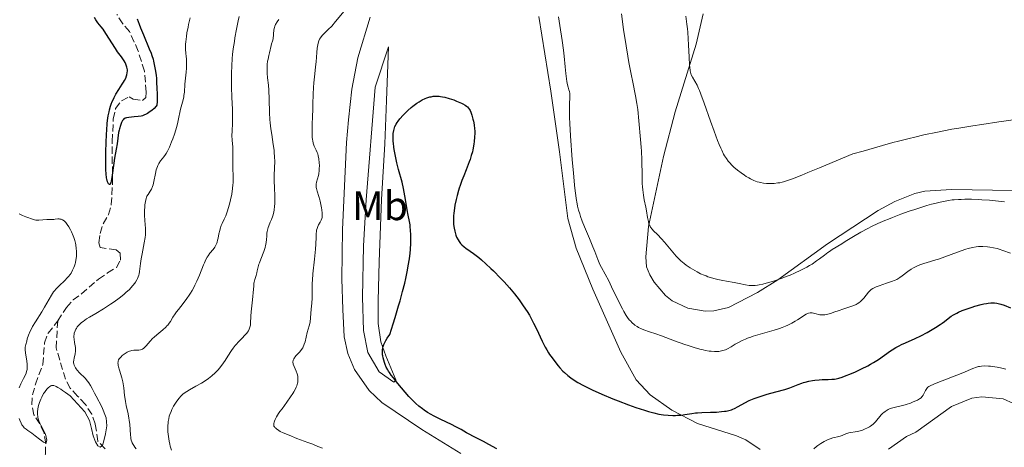
# Model space of a CAD drawing. Units: metres. Extents: x 632681 to 636171, y 4657973 to 4660348.
# Drawn here: x 634514 to 634754, y 4659205 to 4659309 of the extents above; entities that cross this region are included whole.
import ezdxf
from ezdxf.enums import TextEntityAlignment as Align

# ---------------------------------------------------------------- set-up
doc = ezdxf.new("R2010")
doc.units = ezdxf.units.M
doc.header["$MEASUREMENT"] = 0
doc.linetypes.add('DGN Style 3', pattern=[2.435891, 1.739922, -0.695969])
for name, color, linetype, lineweight in [('Barranco lineal', 142, 'DGN Style 3', 13), ('Curva de nivel directora', 30, 'Continuous', 30), ('Curva de nivel intermedia', 30, 'Continuous', 0), ('Etiqueta de uso rústico', 92, 'Continuous', 0), ('Línea de cambio de uso (parcela vista)', 92, 'Continuous', 0)]:
    doc.layers.add(name, color=color, linetype=linetype, lineweight=lineweight)
doc.styles.add('Style-Arial', font='arial.ttf')

msp = doc.modelspace()

# ---------------------------------------------------------------- linework, layer by layer
at = {"layer": 'Barranco lineal', "color": 142, "linetype": 'DGN Style 3', "lineweight": 13}
for points in [[(634523.35, 4659235.77, 502.56), (634525.48, 4659239.03, 502.56), (634527.08, 4659240.94, 502.33), (634529.18, 4659242.38, 502.1), (634533.28, 4659246, 501.85), (634535.53, 4659247.48, 501.85), (634537.66, 4659248.83, 501.37), (634538.71, 4659250.65, 501.13), (634538.56, 4659252.32, 501.13), (634537.59, 4659253.15, 500.89), (634533.71, 4659253.71, 500.66), (634533.36, 4659254.87, 500.66), (634533.68, 4659257.15, 500.66), (634534.46, 4659259.52, 500.42), (634535.75, 4659261.72, 500.42), (634536.42, 4659264.16, 500.42), (634536.71, 4659269.29, 500.42), (634536.64, 4659279.59, 499.94), (634536.92, 4659285.02, 499.94), (634537.47, 4659287.67, 499.7), (634538.88, 4659289.49, 499.46), (634540.78, 4659290.48, 499.46), (634541.75, 4659289.9, 499.46), (634544.03, 4659289.58, 499.23), (634544.86, 4659290.32, 498.99), (634544.95, 4659291.64, 498.99), (634544.5, 4659296.78, 498.75), (634543, 4659301.63, 498.75), (634540.88, 4659306.4, 498.27), (634539.23, 4659308.33, 498.28), (634537.79, 4659310.57, 498.03)], [(634525.04, 4659176.2, 508.52), (634524.52, 4659176.79, 508.52), (634524.13, 4659178.71, 508.29), (634523.97, 4659181.22, 507.57), (634523.59, 4659183.68, 507.82), (634522.86, 4659186.21, 507.36), (634521.56, 4659188.61, 507.09), (634520.09, 4659190.74, 507.57), (634519.22, 4659192.92, 506.67), (634519.24, 4659198.28, 505.9), (634519.64, 4659200.65, 505.19), (634520.35, 4659203.34, 505.19), (634520.42, 4659205.85, 505.19), (634520.02, 4659208.48, 504.95), (634518.96, 4659210.64, 504.25), (634517.54, 4659212.88, 504.23), (634517.02, 4659215.27, 503.99), (634517.2, 4659217.72, 503.53), (634517.9, 4659220.32, 503.04), (634518.77, 4659222.61, 503.51), (634519.73, 4659225.14, 503.52), (634520.12, 4659230.43, 502.8), (634520.98, 4659232.76, 502.56), (634523.35, 4659235.77, 502.56)], [(634534.91, 4659204.56, 505.66), (634533.15, 4659206.45, 505.18), (634532.5, 4659210.66, 505.18), (634531.68, 4659212.98, 504.78), (634530.12, 4659215.37, 504.28), (634528.21, 4659217.43, 504.24), (634526.4, 4659219.38, 503.75), (634525.25, 4659221.55, 503.28), (634522.97, 4659229.2, 503.3), (634523.35, 4659235.77, 502.56)]]:
    msp.add_polyline3d(points, dxfattribs=at)
at = {"layer": 'Curva de nivel directora', "color": 30, "linetype": 'Continuous', "lineweight": 30, "flags": 128}
for points, elevation in [([(634535.34, 4659270.34), (634535.27, 4659270.77), (634535.19, 4659271.61), (634535.13, 4659272.75), (634535.11, 4659273.46), (634535.1, 4659275.8), (634535.11, 4659277.14), (634535.16, 4659279.25), (634535.24, 4659281.34), (634535.3, 4659282.34), (634535.45, 4659283.98), (634535.53, 4659284.74), (634535.69, 4659285.82), (634535.89, 4659286.82), (634536.01, 4659287.3), (634536.27, 4659288.22), (634536.42, 4659288.66), (634536.67, 4659289.31), (634536.95, 4659289.94), (634537.15, 4659290.35), (634537.57, 4659291.15), (634538.23, 4659292.25), (634539.05, 4659293.54), (634539.4, 4659294.08), (634539.61, 4659294.45), (634539.94, 4659295.07), (634540.15, 4659295.58), (634540.25, 4659295.86), (634540.34, 4659296.35), (634540.37, 4659296.82), (634540.35, 4659297.11), (634540.22, 4659297.72), (634540.08, 4659298.19), (634539.99, 4659298.44), (634539.81, 4659298.84), (634539.57, 4659299.26), (634539.43, 4659299.49), (634538.91, 4659300.21), (634537.98, 4659301.45), (634537.43, 4659302.24), (634536.53, 4659303.69), (634535.29, 4659305.72), (634534.71, 4659306.6), (634534.45, 4659306.97), (634533.96, 4659307.6), (634533.15, 4659308.57), (634532.81, 4659309.04), (634532.65, 4659309.29), (634532.35, 4659309.83)], 500), ([(634542.75, 4659309.49), (634543.22, 4659308.22), (634543.55, 4659307.35), (634544.25, 4659305.62), (634545.71, 4659302.18), (634546.13, 4659301.12), (634546.32, 4659300.59), (634546.62, 4659299.64), (634546.75, 4659299.16), (634546.93, 4659298.39), (634547.16, 4659297.16), (634547.34, 4659295.76), (634547.42, 4659294.99), (634547.48, 4659294.16), (634547.57, 4659292.43), (634547.61, 4659291.3), (634547.62, 4659289.38), (634547.57, 4659288.47), (634547.34, 4659288.17), (634546.85, 4659287.63), (634546.31, 4659287.16), (634545.95, 4659286.88), (634545.24, 4659286.42), (634544.75, 4659286.16), (634544.51, 4659286.06), (634544.03, 4659285.88), (634543.7, 4659285.8), (634542.97, 4659285.67), (634542, 4659285.59), (634540.7, 4659285.47), (634540.15, 4659285.38), (634539.93, 4659285.31), (634539.79, 4659285.26), (634539.56, 4659285.14), (634539.46, 4659285.07), (634539.29, 4659284.9), (634539.15, 4659284.71), (634539.06, 4659284.56), (634538.9, 4659284.2), (634538.64, 4659283.46), (634538.43, 4659282.7), (634538.33, 4659282.31), (634538.22, 4659281.74), (634537.85, 4659279.02), (634537.61, 4659277.68), (634537.21, 4659275.52), (634537.02, 4659274.32), (634536.58, 4659270.77), (634536.43, 4659269.91), (634536.35, 4659269.58), (634536.26, 4659269.35), (634536.2, 4659269.23), (634536.08, 4659269.11), (634535.97, 4659269.09), (634535.76, 4659269.26), (634535.68, 4659269.38), (634535.52, 4659269.7), (634535.4, 4659270.1), (634535.34, 4659270.34)], 500), ([(634608.65, 4659262.93), (634608.48, 4659263.99), (634608.11, 4659266.35), (634607.79, 4659268.1), (634607.42, 4659269.67), (634606.56, 4659272.75), (634606.16, 4659274.33), (634605.97, 4659275.16), (634605.7, 4659276.41), (634605.48, 4659277.62), (634605.39, 4659278.19), (634605.28, 4659279.15), (634605.24, 4659279.6), (634605.21, 4659280.23), (634605.22, 4659281.11), (634605.25, 4659281.51), (634605.36, 4659282.25), (634605.45, 4659282.59), (634605.67, 4659283.23), (634605.97, 4659283.84), (634606.23, 4659284.24), (634606.42, 4659284.51), (634606.86, 4659285.08), (634607.67, 4659285.99), (634608.12, 4659286.47), (634608.85, 4659287.18), (634609.62, 4659287.86), (634610, 4659288.18), (634610.69, 4659288.7), (634611.03, 4659288.94), (634611.54, 4659289.28), (634612.3, 4659289.71), (634613.07, 4659290.07), (634613.45, 4659290.22), (634614.14, 4659290.44), (634614.49, 4659290.52), (634615.03, 4659290.61), (634615.59, 4659290.66), (634615.88, 4659290.66), (634616.49, 4659290.63), (634616.81, 4659290.59), (634617.31, 4659290.51), (634617.83, 4659290.4), (634618.93, 4659290.09), (634620.03, 4659289.71), (634620.72, 4659289.44), (634621.9, 4659288.93), (634622.25, 4659288.76), (634622.79, 4659288.46), (634623.17, 4659288.2), (634623.36, 4659288.04), (634623.65, 4659287.72), (634623.89, 4659287.35), (634624.01, 4659287.14), (634624.19, 4659286.75), (634624.46, 4659285.97), (634624.71, 4659285.04), (634624.83, 4659284.5), (634624.99, 4659283.61), (634625.1, 4659282.65), (634625.13, 4659282.15), (634625.14, 4659281.65), (634625.11, 4659280.62), (634625.02, 4659279.58), (634624.92, 4659278.9), (634624.67, 4659277.56), (634624.56, 4659277.08), (634624.3, 4659276.14), (634624.01, 4659275.21), (634623.79, 4659274.59), (634623.31, 4659273.32), (634623.04, 4659272.65), (634622.46, 4659271.23), (634622.01, 4659270.09), (634621.57, 4659268.86), (634621.36, 4659268.21), (634621.18, 4659267.61), (634620.83, 4659266.37), (634620.6, 4659265.42), (634620.3, 4659264.02), (634620.08, 4659262.68), (634620.01, 4659262.05), (634619.96, 4659261.46), (634619.92, 4659260.37), (634619.97, 4659259.4), (634620.04, 4659258.8), (634620.1, 4659258.42), (634620.25, 4659257.7), (634620.44, 4659257.01), (634620.55, 4659256.69), (634620.73, 4659256.21), (634621.06, 4659255.55), (634621.32, 4659255.13), (634621.47, 4659254.94), (634621.7, 4659254.65), (634621.96, 4659254.39), (634622.55, 4659253.88), (634622.99, 4659253.55), (634623.99, 4659252.84), (634624.84, 4659252.23), (634626.11, 4659251.24)], 525), ([(634630.57, 4659204.55), (634628.58, 4659205.63), (634627.31, 4659206.32), (634626.47, 4659206.76), (634624.86, 4659207.56), (634623.78, 4659208.12), (634623.15, 4659208.48), (634621.84, 4659209.26), (634620.55, 4659209.96), (634619.43, 4659210.51), (634616.87, 4659211.72), (634615.05, 4659212.64), (634614.52, 4659212.92), (634613.6, 4659213.46), (634612.82, 4659213.98), (634612.36, 4659214.31), (634611.53, 4659214.96), (634610.77, 4659215.61), (634610.4, 4659215.95), (634609.85, 4659216.48), (634609.02, 4659217.37), (634608.16, 4659218.38), (634606.4, 4659220.54), (634605.28, 4659221.89), (634604.77, 4659222.54), (634604.3, 4659223.18), (634604.1, 4659223.5), (634603.9, 4659223.82), (634603.56, 4659224.48), (634603.27, 4659225.17), (634603.1, 4659225.66), (634602.8, 4659226.73), (634602.68, 4659227.26), (634602.64, 4659227.53), (634602.6, 4659227.98), (634602.6, 4659228.45), (634602.63, 4659228.71), (634602.72, 4659229.25), (634602.8, 4659229.54), (634602.96, 4659229.99), (634603.25, 4659230.65), (634603.43, 4659231.01), (634603.77, 4659231.57), (634604.4, 4659232.48), (634605.22, 4659235.03), (634605.71, 4659236.6), (634606.56, 4659239.43), (634606.92, 4659240.71), (634607.54, 4659243), (634608.04, 4659244.98), (634608.31, 4659246.16), (634608.74, 4659248.2), (634608.93, 4659249.19), (634609.21, 4659250.92), (634609.39, 4659252.36), (634609.47, 4659253.2), (634609.54, 4659254.73), (634609.56, 4659256.18), (634609.54, 4659256.88), (634609.5, 4659257.88), (634609.42, 4659258.81), (634609.37, 4659259.24), (634609.24, 4659260.04), (634608.92, 4659261.59), (634608.65, 4659262.93)], 525), ([(634626.11, 4659251.24), (634626.8, 4659250.67), (634627.89, 4659249.71), (634629.07, 4659248.61), (634629.69, 4659248), (634631.41, 4659246.24), (634632.29, 4659245.3), (634633.59, 4659243.83), (634634.83, 4659242.36), (634635.42, 4659241.62), (634635.97, 4659240.9), (634636.99, 4659239.49), (634637.91, 4659238.09), (634638.48, 4659237.16), (634638.84, 4659236.54), (634639.51, 4659235.27), (634640.22, 4659233.81), (634641.6, 4659230.85), (634642.33, 4659229.41), (634642.72, 4659228.72), (634643.13, 4659228.03), (634643.42, 4659227.59), (634644.01, 4659226.74), (634644.91, 4659225.54), (634645.52, 4659224.82), (634645.91, 4659224.36), (634646.68, 4659223.55), (634647.08, 4659223.15), (634647.86, 4659222.45), (634648.63, 4659221.85), (634649.16, 4659221.48), (634650.32, 4659220.77), (634651.71, 4659220.01), (634652.5, 4659219.61), (634653.83, 4659218.97), (634656.16, 4659217.93), (634658.88, 4659216.8), (634660.16, 4659216.3), (634662.71, 4659215.33), (634664.49, 4659214.68), (634666.59, 4659213.97), (634667.54, 4659213.68), (634668.85, 4659213.33), (634670.08, 4659213.06), (634670.67, 4659212.96), (634671.25, 4659212.87), (634672.39, 4659212.76), (634673.48, 4659212.72), (634674.18, 4659212.73), (634674.63, 4659212.75), (634675.5, 4659212.81), (634676.41, 4659212.93), (634678.16, 4659213.2), (634679.07, 4659213.33), (634679.55, 4659213.38), (634680.57, 4659213.44), (634682.68, 4659213.49), (634684.15, 4659213.53), (634685.38, 4659213.63), (634686.07, 4659213.72), (634686.48, 4659213.79), (634687.2, 4659213.94), (634687.81, 4659214.11), (634688.11, 4659214.21), (634688.59, 4659214.41), (634689.47, 4659214.86), (634691.11, 4659215.78), (634692.17, 4659216.32), (634693.38, 4659216.86), (634694.06, 4659217.12), (634695.52, 4659217.61), (634696.55, 4659217.91), (634698.64, 4659218.47), (634700.8, 4659219.08), (634702.03, 4659219.48), (634704.07, 4659220.25), (634704.96, 4659220.58), (634705.4, 4659220.73), (634705.83, 4659220.86), (634706.7, 4659221.07), (634707.56, 4659221.24), (634708.12, 4659221.32), (634709.21, 4659221.43), (634709.98, 4659221.47), (634711.38, 4659221.51), (634712.29, 4659221.53), (634713, 4659221.59), (634713.38, 4659221.65), (634714.03, 4659221.82), (634714.87, 4659222.09), (634715.38, 4659222.28), (634717.07, 4659222.96), (634718.05, 4659223.37), (634719.57, 4659224.07), (634721.07, 4659224.83), (634721.78, 4659225.21), (634722.44, 4659225.6), (634723.66, 4659226.37), (634726.63, 4659228.45), (634727.07, 4659228.74), (634727.93, 4659229.26)], 525), ([(634727.93, 4659229.26), (634728.76, 4659229.72), (634729.29, 4659229.99), (634730.31, 4659230.47), (634732.61, 4659231.45), (634734.04, 4659232.13), (634735.59, 4659232.96), (634736.41, 4659233.43), (634737.63, 4659234.15), (634738.74, 4659234.87), (634739.23, 4659235.2), (634739.79, 4659235.62), (634740.74, 4659236.38), (634741.45, 4659236.91), (634742, 4659237.26), (634742.32, 4659237.44), (634742.85, 4659237.71), (634743.25, 4659237.9), (634744.15, 4659238.29), (634745.14, 4659238.67), (634746.54, 4659239.15), (634747.24, 4659239.38), (634748.76, 4659239.8), (634749.44, 4659239.96), (634750.07, 4659240.07), (634750.45, 4659240.13), (634751.13, 4659240.19), (634751.45, 4659240.2), (634752.03, 4659240.18), (634752.56, 4659240.11), (634752.9, 4659240.04), (634753.58, 4659239.85), (634754.36, 4659239.59), (634755.96, 4659238.98)], 525)]:
    msp.add_lwpolyline(points, dxfattribs=dict(at, elevation=elevation))
at = {"layer": 'Curva de nivel intermedia', "color": 30, "linetype": 'Continuous', "lineweight": 0, "flags": 128}
for points, elevation in [([(634593.68, 4659311.86), (634591.19, 4659308.85), (634590.23, 4659307.74), (634589.36, 4659306.88), (634588.37, 4659305.93), (634587.95, 4659305.5), (634587.62, 4659305.09), (634587.48, 4659304.88), (634587.28, 4659304.53), (634587.1, 4659304.14), (634587.03, 4659303.93), (634586.83, 4659303.21), (634586.75, 4659302.8), (634586.68, 4659302.34), (634586.57, 4659301.32), (634586.4, 4659299.01), (634586.31, 4659297.81), (634586.11, 4659296.08), (634585.85, 4659293.86), (634585.75, 4659292.78), (634585.69, 4659291.12), (634585.66, 4659288.71), (634585.63, 4659287.32), (634585.56, 4659285.79), (634585.47, 4659283.66), (634585.44, 4659282.64), (634585.45, 4659281.22), (634585.48, 4659280.6), (634585.54, 4659280.06), (634585.59, 4659279.73), (634585.71, 4659279.16), (634585.78, 4659278.91), (634585.94, 4659278.46), (634586.11, 4659278.09), (634586.44, 4659277.45), (634586.7, 4659276.86), (634586.81, 4659276.57), (634586.95, 4659276.1), (634587.1, 4659275.32), (634587.19, 4659274.39), (634587.21, 4659273.73), (634587.2, 4659272.87), (634587.18, 4659272.48), (634587.09, 4659271.72), (634587, 4659271.28), (634586.77, 4659270.47), (634586.52, 4659269.62), (634586.43, 4659269.16), (634586.42, 4659268.65), (634586.44, 4659268.38), (634586.49, 4659268.1), (634586.64, 4659267.49), (634587.09, 4659266.12), (634587.32, 4659265.37), (634587.43, 4659264.98), (634587.61, 4659264.19), (634587.75, 4659263.42), (634587.82, 4659262.93), (634587.91, 4659262.08), (634587.92, 4659261.82), (634587.91, 4659261.37), (634587.86, 4659261.01), (634587.8, 4659260.8), (634587.64, 4659260.39), (634587.38, 4659259.9), (634587, 4659259.2), (634586.83, 4659258.84), (634586.64, 4659258.3), (634586.55, 4659257.92), (634586.51, 4659257.66), (634586.46, 4659257.06), (634586.43, 4659256.23), (634586.35, 4659254.53), (634586.25, 4659253.29), (634586, 4659250.87), (634585.63, 4659247.31), (634585.51, 4659245.72), (634585.47, 4659245.03), (634585.45, 4659243.86), (634585.47, 4659242.09), (634585.46, 4659241.34), (634585.34, 4659240.14), (634585.18, 4659238.62), (634585.1, 4659237.57), (634584.98, 4659235.5)], 520), ([(634555.69, 4659309.73), (634555.31, 4659308.15), (634555.16, 4659307.46), (634554.9, 4659306.14), (634554.75, 4659305.2), (634554.59, 4659303.93), (634554.54, 4659303.36), (634554.52, 4659302.85), (634554.52, 4659301.95), (634554.58, 4659301.18), (634554.7, 4659300.26), (634554.75, 4659299.81), (634554.81, 4659298.74), (634554.81, 4659298), (634554.8, 4659297.51), (634554.74, 4659296.54), (634554.38, 4659293.6), (634554.26, 4659291.58), (634554.17, 4659290.84), (634554.1, 4659290.45), (634554.02, 4659290.05), (634553.81, 4659289.21), (634553.33, 4659287.5), (634553.12, 4659286.68), (634552.88, 4659285.51), (634552.57, 4659283.9), (634552.33, 4659282.96), (634552.18, 4659282.45), (634551.82, 4659281.35), (634551.41, 4659280.23), (634551.14, 4659279.51), (634550.62, 4659278.23), (634550.14, 4659277.2), (634549.85, 4659276.68), (634549.66, 4659276.38), (634549.24, 4659275.81), (634548.46, 4659274.82), (634548.06, 4659274.21), (634547.81, 4659273.75), (634547.7, 4659273.5), (634547.54, 4659273.1), (634547.41, 4659272.67), (634547.19, 4659271.74), (634546.83, 4659269.84), (634546.63, 4659268.99), (634546.51, 4659268.61), (634546.23, 4659267.97), (634545.94, 4659267.44), (634545.4, 4659266.64), (634545.14, 4659266.21), (634545.05, 4659266), (634544.93, 4659265.65), (634544.78, 4659264.96), (634544.65, 4659264.1), (634544.6, 4659263.59)], 505), ([(634567.66, 4659310.06), (634567.43, 4659309.06), (634566.99, 4659307.01), (634566.61, 4659304.92), (634566.46, 4659303.99), (634566.21, 4659302.16), (634566.05, 4659300.83), (634565.95, 4659299.87), (634565.82, 4659298.01), (634565.74, 4659296.24), (634565.73, 4659295.1), (634565.75, 4659292.87), (634565.84, 4659290.43), (634565.98, 4659287.38), (634566.01, 4659285.99), (634565.98, 4659284.13), (634565.9, 4659282.02), (634565.88, 4659281.1), (634565.93, 4659279.84), (634566.06, 4659278.26), (634566.1, 4659277.46), (634566.11, 4659276.2), (634566.07, 4659274.51), (634566.07, 4659273.71), (634566.17, 4659270.5), (634566.15, 4659269.51), (634566.12, 4659268.98), (634566.04, 4659268.14), (634565.82, 4659266.73), (634565.54, 4659265.32), (634565.36, 4659264.59), (634565.05, 4659263.49), (634564.72, 4659262.43), (634564.54, 4659261.94), (634564.35, 4659261.47), (634563.97, 4659260.61), (634563.49, 4659259.56), (634563.27, 4659259.05), (634563, 4659258.28), (634562.89, 4659257.88), (634562.71, 4659257.07), (634562.51, 4659256), (634562.39, 4659255.49), (634562.25, 4659254.99), (634562.17, 4659254.76), (634562.03, 4659254.42), (634561.68, 4659253.8), (634561.3, 4659253.25), (634560.51, 4659252.28), (634560.06, 4659251.69), (634559.85, 4659251.36), (634559.52, 4659250.76), (634559.15, 4659249.98), (634558.95, 4659249.5), (634557.92, 4659246.95), (634557.28, 4659245.47), (634556.8, 4659244.47), (634556.55, 4659243.97), (634556.15, 4659243.24), (634555.72, 4659242.54), (634555.43, 4659242.09), (634554.83, 4659241.23), (634553.93, 4659240.03), (634552.82, 4659238.6), (634552.34, 4659237.96), (634552.02, 4659237.5), (634551.48, 4659236.67)], 510), ([(634577.31, 4659309.34), (634576.94, 4659308.8)], 515), ([(634648.15, 4659292.22), (634647.98, 4659292.81), (634647.89, 4659293.12), (634647.72, 4659293.81), (634647.64, 4659294.21), (634647.53, 4659294.9), (634647.38, 4659296.17), (634647.25, 4659297.77), (634647.01, 4659300.37), (634646.84, 4659301.84), (634646.48, 4659304.25), (634645.88, 4659307.92), (634645.56, 4659310)], 520), ([(634732.53, 4659263), (634731.22, 4659262.55), (634729.17, 4659261.81), (634727.13, 4659261.04), (634726.16, 4659260.65), (634725.23, 4659260.27), (634723.53, 4659259.54), (634722, 4659258.83), (634721.07, 4659258.36), (634719.35, 4659257.44), (634717.61, 4659256.41), (634715.59, 4659255.13), (634714.71, 4659254.58), (634712.43, 4659253.23), (634711.7, 4659252.75), (634711.31, 4659252.48), (634710.5, 4659251.86), (634709.29, 4659250.93), (634708.6, 4659250.43), (634707.47, 4659249.66), (634706.84, 4659249.27), (634706.17, 4659248.89), (634704.73, 4659248.13), (634703.19, 4659247.41), (634702.12, 4659246.96), (634701.4, 4659246.67), (634699.96, 4659246.12), (634698.54, 4659245.64), (634697.85, 4659245.42), (634696.85, 4659245.12), (634695.43, 4659244.77), (634694.55, 4659244.6), (634694.15, 4659244.53), (634693.57, 4659244.46), (634693.04, 4659244.43), (634692.71, 4659244.42), (634692.1, 4659244.44), (634691.27, 4659244.55), (634689.71, 4659244.89), (634688.43, 4659245.14), (634686.61, 4659245.46), (634685.68, 4659245.63), (634684.46, 4659245.89), (634683.85, 4659246.04), (634682.95, 4659246.29), (634682.05, 4659246.58), (634681.6, 4659246.75), (634681.16, 4659246.92), (634680.27, 4659247.31), (634679.4, 4659247.74), (634678.84, 4659248.05), (634677.75, 4659248.71), (634676.73, 4659249.42), (634676.23, 4659249.81), (634675.48, 4659250.45), (634674.71, 4659251.2), (634674.32, 4659251.61), (634673.07, 4659253.02), (634671.43, 4659254.98), (634670.69, 4659255.84), (634669.75, 4659256.86), (634668.81, 4659257.8), (634668.45, 4659258.17), (634668.08, 4659258.63), (634667.93, 4659258.87), (634667.74, 4659259.27), (634667.66, 4659259.49), (634667.52, 4659260.02), (634667.33, 4659261.02), (634667.07, 4659262.65), (634666.9, 4659263.52), (634666.51, 4659265.37), (634666.32, 4659266.46), (634666.16, 4659267.75), (634666.09, 4659268.49), (634666.04, 4659269.3), (634665.98, 4659271.11), (634665.89, 4659275.13), (634665.82, 4659277.18), (634665.77, 4659278.16), (634665.63, 4659280.05), (634665.18, 4659284.61), (634664.95, 4659287.41), (634664.83, 4659288.33), (634664.75, 4659288.85), (634664.39, 4659290.75), (634663.71, 4659294.04), (634663.31, 4659295.99), (634662.76, 4659298.87), (634662.49, 4659300.42), (634662.07, 4659302.9), (634661.48, 4659306.91), (634660.98, 4659310.76)], 515), ([(634757.26, 4659284.96), (634753.1, 4659284.35), (634748.93, 4659283.75), (634746.72, 4659283.42), (634743.31, 4659282.87), (634741.58, 4659282.56), (634738.13, 4659281.89), (634734.75, 4659281.17), (634732.58, 4659280.67), (634731.19, 4659280.34), (634728.58, 4659279.68), (634727.23, 4659279.32), (634724.71, 4659278.61), (634719.94, 4659277.24), (634717.41, 4659276.58), (634709.29, 4659273.17), (634706.46, 4659272), (634704.95, 4659271.38), (634702.68, 4659270.49), (634701.21, 4659269.96), (634700.54, 4659269.75), (634700.19, 4659269.65), (634699.6, 4659269.52), (634699.14, 4659269.45), (634698.22, 4659269.34), (634697.33, 4659269.3), (634696.76, 4659269.31), (634696.38, 4659269.33), (634695.64, 4659269.41), (634694.93, 4659269.54), (634694.59, 4659269.62), (634694.06, 4659269.77), (634693.27, 4659270.07), (634692.45, 4659270.47), (634692.02, 4659270.7), (634691.43, 4659271.06), (634691.02, 4659271.33), (634690.2, 4659271.9), (634689.29, 4659272.61), (634688.42, 4659273.35), (634688.01, 4659273.73), (634687.35, 4659274.42), (634687.03, 4659274.79), (634686.58, 4659275.4), (634686.13, 4659276.11), (634685.9, 4659276.51), (634685.43, 4659277.43), (634685.19, 4659277.96), (634684.81, 4659278.84), (634684.41, 4659279.84), (634683.55, 4659282.11), (634682.68, 4659284.53), (634681.16, 4659288.92), (634680.37, 4659291.1), (634679.99, 4659292.06), (634679.78, 4659292.55), (634679.41, 4659293.3), (634678.28, 4659295.24), (634678.01, 4659295.84), (634677.9, 4659296.2), (634677.75, 4659296.85), (634677.62, 4659297.71), (634677.57, 4659298.23), (634677.45, 4659300.18), (634677.34, 4659303.17), (634677.27, 4659304.6), (634677.16, 4659306.28), (634677.09, 4659307.06), (634676.94, 4659308.24), (634676.63, 4659310.19)], 510), ([(634576.94, 4659308.8), (634576.53, 4659308.12), (634576.34, 4659307.71), (634576.25, 4659307.43), (634576.12, 4659306.86), (634575.91, 4659304.66), (634575.78, 4659304.07), (634575.57, 4659303.38), (634575.46, 4659303.03), (634575.08, 4659301.18), (634574.92, 4659300.57), (634574.69, 4659299.69), (634574.59, 4659299.18), (634574.49, 4659298.4), (634574.46, 4659297.97), (634574.44, 4659297.29), (634574.48, 4659296.23), (634574.58, 4659295.13), (634574.77, 4659293.31), (634574.85, 4659292.12), (634574.93, 4659289.93), (634575.04, 4659286.58), (634575.14, 4659284.93), (634575.21, 4659284.14), (634575.38, 4659282.65), (634575.58, 4659281.28), (634575.96, 4659278.87), (634576.15, 4659277.48), (634576.22, 4659276.84), (634576.3, 4659275.92), (634576.34, 4659274.58), (634576.3, 4659273.22), (634576.22, 4659271.23), (634576.22, 4659270.09), (634576.27, 4659268.17), (634576.34, 4659266.4), (634576.35, 4659265.54), (634576.33, 4659264.34), (634576.29, 4659263.8), (634576.17, 4659262.83), (634575.98, 4659261.99), (634575.84, 4659261.47), (634575.5, 4659260.53), (634575.23, 4659259.86), (634574.88, 4659258.99), (634574.72, 4659258.56), (634574.54, 4659257.91), (634574.47, 4659257.58), (634574.42, 4659257.24), (634574.37, 4659256.55), (634574.31, 4659255.56), (634574.25, 4659255.03), (634574.16, 4659254.46), (634574.09, 4659254.16), (634573.97, 4659253.7), (634573.64, 4659252.74), (634572.9, 4659250.83), (634572.58, 4659250), (634572.46, 4659249.63), (634572.28, 4659248.99), (634572.07, 4659247.97), (634571.96, 4659247.52), (634571.75, 4659246.85), (634571.43, 4659245.86), (634571.3, 4659245.28), (634571.25, 4659244.97), (634571.18, 4659244.3), (634571.07, 4659242.69), (634570.99, 4659241.75), (634570.82, 4659240.17), (634570.58, 4659237.99), (634570.51, 4659236.98), (634570.43, 4659235.25), (634570.37, 4659234.74), (634570.33, 4659234.49), (634570.19, 4659234), (634570.09, 4659233.76), (634569.9, 4659233.4), (634569.66, 4659233.03), (634569.48, 4659232.78), (634569.06, 4659232.29), (634568.35, 4659231.55), (634567.39, 4659230.59), (634566.96, 4659230.14), (634566.67, 4659229.81), (634566.17, 4659229.17), (634565.74, 4659228.53), (634564.89, 4659227.14), (634564.21, 4659226.08), (634563.82, 4659225.52), (634563.19, 4659224.67), (634562.5, 4659223.85), (634562.14, 4659223.45), (634561.76, 4659223.08), (634560.97, 4659222.37), (634560.14, 4659221.73), (634559.57, 4659221.33), (634558.41, 4659220.59), (634557.1, 4659219.82), (634555.51, 4659218.94), (634554.87, 4659218.56)], 515), ([(634711.33, 4659237.41), (634710.93, 4659237.32), (634710.57, 4659237.26), (634710.35, 4659237.24), (634709.94, 4659237.23), (634709.41, 4659237.29), (634709.09, 4659237.36), (634708.49, 4659237.54), (634707.87, 4659237.71), (634707.53, 4659237.76), (634707.17, 4659237.76), (634706.98, 4659237.73), (634706.58, 4659237.64), (634706.36, 4659237.56), (634706.01, 4659237.4), (634705.64, 4659237.19), (634704.8, 4659236.63), (634703.9, 4659236.03), (634703.39, 4659235.7), (634702.54, 4659235.21), (634701.56, 4659234.72), (634701.02, 4659234.49), (634700.16, 4659234.15), (634699.54, 4659233.94), (634698.25, 4659233.53), (634694.28, 4659232.39), (634693.07, 4659232.02), (634692.51, 4659231.84), (634691.73, 4659231.55), (634691.26, 4659231.36), (634690.4, 4659230.97), (634689.33, 4659230.42), (634688.73, 4659230.07), (634687.74, 4659229.46), (634686.87, 4659228.98), (634686.36, 4659228.75), (634686.05, 4659228.64), (634685.41, 4659228.46), (634684.72, 4659228.34), (634684.33, 4659228.31), (634683.65, 4659228.3), (634682.85, 4659228.37), (634682.38, 4659228.43), (634681.45, 4659228.6), (634680.94, 4659228.71), (634680.1, 4659228.91), (634678.73, 4659229.29), (634677.23, 4659229.75), (634676.43, 4659230.01), (634673.94, 4659230.9), (634670.74, 4659232.1), (634669.38, 4659232.6), (634667.83, 4659233.13), (634666.39, 4659233.61), (634665.82, 4659233.84), (634665.11, 4659234.2), (634664.76, 4659234.4), (634664.26, 4659234.75), (634664.02, 4659234.94), (634663.54, 4659235.35), (634663.13, 4659235.77), (634662.92, 4659236), (634662.6, 4659236.4), (634662.09, 4659237.14), (634661.51, 4659238.12), (634661.19, 4659238.71), (634660.11, 4659240.89), (634658.56, 4659244.11), (634657.86, 4659245.54), (634656.97, 4659247.21), (634656.05, 4659248.83), (634655.68, 4659249.56), (634655.51, 4659249.94), (634655.17, 4659250.76), (634654.45, 4659252.69), (634653.99, 4659253.86), (634653.16, 4659255.87), (634651.94, 4659258.75), (634651.38, 4659260.14), (634650.95, 4659261.31), (634650.76, 4659261.89), (634650.49, 4659262.81), (634650.25, 4659263.83), (634650.13, 4659264.39), (634649.91, 4659265.65), (634649.81, 4659266.36), (634649.65, 4659267.55), (634649.5, 4659268.88), (634649.21, 4659271.89), (634648.94, 4659275.1), (634648.51, 4659280.98), (634648.33, 4659284.01), (634648.26, 4659285.44), (634648.24, 4659286.21), (634648.25, 4659287.49), (634648.3, 4659288.8), (634648.37, 4659290.33), (634648.36, 4659290.98), (634648.33, 4659291.26), (634648.26, 4659291.76), (634648.15, 4659292.22)], 520), ([(634544.6, 4659263.59), (634544.54, 4659262.76), (634544.53, 4659261.87), (634544.54, 4659261.41), (634544.61, 4659260.48), (634544.73, 4659259.16), (634544.77, 4659258.47), (634544.77, 4659257.35), (634544.74, 4659256.76), (634544.67, 4659256.13), (634544.47, 4659254.83), (634543.95, 4659252.18), (634543.73, 4659250.94), (634543.58, 4659249.81), (634543.42, 4659248.47), (634543.33, 4659247.85), (634543.2, 4659247.26), (634543.12, 4659246.97), (634542.98, 4659246.54), (634542.8, 4659246.11), (634542.66, 4659245.83), (634542.33, 4659245.27), (634542.14, 4659244.99), (634541.71, 4659244.43), (634541.21, 4659243.86), (634540.84, 4659243.48), (634540.01, 4659242.71), (634539.49, 4659242.26), (634538.35, 4659241.36), (634537.12, 4659240.45), (634536.26, 4659239.86), (634534.52, 4659238.74), (634532.62, 4659237.59), (634531.08, 4659236.67), (634530.4, 4659236.25), (634529.52, 4659235.64), (634529.15, 4659235.36), (634528.93, 4659235.17), (634528.56, 4659234.81), (634528.12, 4659234.3), (634527.9, 4659233.97), (634527.78, 4659233.76), (634527.59, 4659233.36), (634527.39, 4659232.8), (634527.33, 4659232.52), (634527.29, 4659232.08), (634527.29, 4659231.85), (634527.33, 4659231.36), (634527.47, 4659230.52), (634527.61, 4659229.7), (634527.66, 4659229.28), (634527.69, 4659228.66), (634527.68, 4659228.36), (634527.61, 4659227.78), (634527.38, 4659226.7), (634527.28, 4659226.2), (634527.24, 4659225.79), (634527.24, 4659225.59), (634527.28, 4659225.29), (634527.36, 4659224.98), (634527.42, 4659224.82), (634527.59, 4659224.5), (634527.69, 4659224.32), (634527.89, 4659224.05), (634528.13, 4659223.76), (634528.7, 4659223.14), (634530.02, 4659221.77), (634530.64, 4659221.05), (634530.91, 4659220.69), (634531.37, 4659219.98), (634531.75, 4659219.3), (634532.16, 4659218.48), (634532.35, 4659218.12), (634532.73, 4659217.45), (634534.08, 4659214.8), (634535.19, 4659212.16), (634535.34, 4659210.16), (634534.99, 4659208.25), (634534.62, 4659206.54), (634534.25, 4659205.38), (634533.73, 4659204.97), (634533.13, 4659205.31), (634532.55, 4659206.26), (634532.02, 4659207.72), (634531.58, 4659209.52), (634531.12, 4659211.45), (634530, 4659213.61), (634526.38, 4659217.47), (634525.26, 4659218.31), (634524.55, 4659218.8), (634524.11, 4659219.09), (634523.34, 4659219.56), (634522.98, 4659219.76), (634522.77, 4659219.85), (634522.42, 4659219.99), (634522.27, 4659220.03), (634522.01, 4659220.05), (634521.79, 4659220.01), (634521.66, 4659219.96), (634521.41, 4659219.8), (634521, 4659219.46)], 505), ([(634754.42, 4659264.86), (634750.79, 4659265.22), (634748.96, 4659265.36), (634748.07, 4659265.42), (634746.37, 4659265.48), (634744.81, 4659265.49), (634743.85, 4659265.46), (634743.26, 4659265.44), (634742.19, 4659265.36), (634741.66, 4659265.31), (634740.75, 4659265.18), (634740, 4659265.03), (634738.74, 4659264.74), (634737.47, 4659264.47), (634736.61, 4659264.26), (634735.49, 4659263.95), (634734.8, 4659263.74), (634732.53, 4659263)], 515), ([(634527.91, 4659252.81), (634527.87, 4659253.47), (634527.75, 4659254.34), (634527.67, 4659254.78), (634527.5, 4659255.45), (634527.27, 4659256.15), (634527.14, 4659256.51), (634526.71, 4659257.51), (634526.46, 4659258), (634526.08, 4659258.71), (634525.68, 4659259.33), (634525.48, 4659259.6), (634525.29, 4659259.83), (634524.91, 4659260.19), (634524.55, 4659260.43), (634524.32, 4659260.54), (634524.17, 4659260.59), (634523.87, 4659260.65), (634523.7, 4659260.66), (634523.38, 4659260.66), (634522.74, 4659260.58), (634522.4, 4659260.54), (634520.66, 4659260.54), (634518.72, 4659260.35), (634518.25, 4659260.35), (634518.02, 4659260.38), (634517.64, 4659260.45), (634516.91, 4659260.67), (634516.05, 4659260.99), (634515.56, 4659261.19), (634514.77, 4659261.54), (634513.97, 4659261.95)], 505), ([(634755.9, 4659252.33), (634754.07, 4659253.01), (634753.15, 4659253.31), (634752.69, 4659253.44), (634751.77, 4659253.65), (634750.88, 4659253.81), (634750.29, 4659253.89), (634749.16, 4659253.96), (634748.45, 4659253.96), (634748.09, 4659253.94), (634747.53, 4659253.89), (634746.63, 4659253.72), (634745.59, 4659253.45), (634745, 4659253.26), (634742.95, 4659252.53), (634739.87, 4659251.39), (634738.38, 4659250.88), (634737.67, 4659250.66), (634736.36, 4659250.27), (634734.78, 4659249.81), (634734.05, 4659249.57), (634733.37, 4659249.31), (634733.04, 4659249.16), (634732.56, 4659248.92), (634732.26, 4659248.75), (634731.67, 4659248.39), (634730.86, 4659247.82), (634729.5, 4659246.77), (634728.94, 4659246.37), (634728.68, 4659246.2), (634728.15, 4659245.91), (634727.78, 4659245.73), (634726.9, 4659245.39), (634725.65, 4659244.96), (634723.88, 4659244.36), (634723.13, 4659244.08), (634722.82, 4659243.94), (634722.31, 4659243.69), (634721.92, 4659243.42), (634721.7, 4659243.23), (634721.26, 4659242.76), (634720.1, 4659241.36), (634719.48, 4659240.7), (634719.29, 4659240.51), (634718.9, 4659240.2), (634718.52, 4659239.94), (634718.25, 4659239.8), (634717.69, 4659239.56), (634714.96, 4659238.65), (634714.08, 4659238.33), (634712.83, 4659237.88), (634712.21, 4659237.66), (634711.33, 4659237.41)], 520), ([(634513.94, 4659219.48), (634514.38, 4659220.46), (634515.03, 4659221.74), (634515.32, 4659222.33), (634515.62, 4659223.05), (634515.74, 4659223.41), (634515.85, 4659223.95), (634515.9, 4659224.55), (634515.9, 4659224.87), (634515.88, 4659225.21), (634515.8, 4659225.94), (634515.48, 4659227.99), (634515.41, 4659228.7), (634515.41, 4659229.09), (634515.44, 4659229.37), (634515.56, 4659230.01), (634515.77, 4659230.87), (634515.92, 4659231.4), (634516.22, 4659232.29), (634516.65, 4659233.29), (634516.91, 4659233.83), (634517.21, 4659234.4), (634517.9, 4659235.58), (634519.43, 4659238.01), (634520.14, 4659239.16), (634521.83, 4659242.07), (634522.35, 4659242.86), (634522.62, 4659243.22), (634522.9, 4659243.57), (634523.5, 4659244.2), (634525.25, 4659245.85), (634525.51, 4659246.11), (634525.96, 4659246.62), (634526.36, 4659247.13), (634526.59, 4659247.47), (634526.99, 4659248.15), (634527.31, 4659248.84), (634527.44, 4659249.19), (634527.61, 4659249.73), (634527.68, 4659250.01), (634527.79, 4659250.59), (634527.9, 4659251.51), (634527.92, 4659252.38), (634527.91, 4659252.81)], 505), ([(634551.48, 4659236.67), (634550.86, 4659235.68), (634550.55, 4659235.22), (634550.2, 4659234.78), (634550.02, 4659234.56), (634549.71, 4659234.24), (634549.04, 4659233.62), (634547.56, 4659232.39), (634546.85, 4659231.78), (634546.52, 4659231.46), (634545.92, 4659230.84), (634544.94, 4659229.74), (634544.55, 4659229.32), (634544.37, 4659229.16), (634544.05, 4659228.92), (634543.76, 4659228.78), (634543.56, 4659228.72), (634543.14, 4659228.68), (634542.38, 4659228.68), (634541.93, 4659228.64), (634541.44, 4659228.55), (634541.18, 4659228.48), (634540.9, 4659228.38), (634540.34, 4659228.12), (634539.78, 4659227.79), (634539.54, 4659227.63), (634539.09, 4659227.3), (634538.8, 4659227.05), (634538.48, 4659226.71), (634538.35, 4659226.54), (634538.2, 4659226.26), (634538.1, 4659225.96), (634538.07, 4659225.79), (634538.05, 4659225.43), (634538.07, 4659225.23), (634538.11, 4659224.9), (634538.19, 4659224.54), (634538.43, 4659223.72), (634539.01, 4659221.86), (634539.26, 4659220.9), (634539.36, 4659220.42), (634539.49, 4659219.48), (634539.67, 4659217.61), (634539.79, 4659216.65), (634539.88, 4659216.15), (634540.08, 4659215.14), (634540.53, 4659213.08), (634540.72, 4659212.04), (634540.79, 4659211.53), (634540.91, 4659210.53), (634541.1, 4659207.94), (634541.16, 4659207.35), (634541.21, 4659207.08), (634541.31, 4659206.67), (634541.45, 4659206.27), (634541.54, 4659206.06), (634541.78, 4659205.61), (634541.92, 4659205.37), (634542.18, 4659204.98), (634542.48, 4659204.54)], 510), ([(634584.98, 4659235.5), (634584.69, 4659234.57), (634584.25, 4659232.98), (634583.71, 4659230.67), (634583.53, 4659230.1), (634583.44, 4659229.83), (634583.27, 4659229.46), (634583.14, 4659229.23), (634582.87, 4659228.81), (634582.42, 4659228.25), (634581.56, 4659227.31), (634581.25, 4659226.94), (634581.12, 4659226.76), (634580.96, 4659226.49), (634580.85, 4659226.21), (634580.81, 4659226.08), (634580.77, 4659225.79), (634580.77, 4659225.65), (634580.79, 4659225.42), (634580.85, 4659225.19), (634581.04, 4659224.68), (634581.56, 4659223.54), (634581.8, 4659222.9), (634581.95, 4659222.28), (634581.99, 4659221.96), (634582, 4659221.44), (634581.94, 4659220.87), (634581.88, 4659220.57), (634581.69, 4659219.93), (634581.55, 4659219.59), (634581.3, 4659219.04), (634580.98, 4659218.46), (634580.74, 4659218.06), (634580.19, 4659217.23), (634579.3, 4659215.96), (634578.11, 4659214.35), (634577.6, 4659213.64), (634577.27, 4659213.16), (634576.75, 4659212.34), (634576.41, 4659211.68), (634576.25, 4659211.32), (634576.18, 4659211.1), (634576.1, 4659210.73), (634576.09, 4659210.38), (634576.11, 4659210.22), (634576.14, 4659210.12), (634576.23, 4659209.94), (634576.36, 4659209.76), (634576.47, 4659209.65), (634576.74, 4659209.41), (634577.31, 4659209.03), (634577.68, 4659208.82), (634578.38, 4659208.47), (634579.81, 4659207.86), (634581.71, 4659207.12), (634584.43, 4659206.12), (634585.59, 4659205.67), (634586.86, 4659205.15), (634587.95, 4659204.69)], 520), ([(634754.76, 4659223.97), (634753.48, 4659224.29), (634752.63, 4659224.46), (634751.55, 4659224.64), (634751.06, 4659224.7), (634750.54, 4659224.75), (634749.62, 4659224.78), (634748.85, 4659224.73), (634748.39, 4659224.67), (634748.11, 4659224.62), (634747.59, 4659224.48), (634746.76, 4659224.19), (634744.26, 4659223.14), (634737.78, 4659220.6), (634736.5, 4659220.05), (634736, 4659219.78), (634735.77, 4659219.62), (634735.65, 4659219.5), (634735.46, 4659219.26), (634735.17, 4659218.76), (634734.8, 4659218), (634734.6, 4659217.63), (634734.39, 4659217.34), (634734.27, 4659217.21), (634734.08, 4659217.01), (634733.72, 4659216.74), (634733.26, 4659216.47), (634732.99, 4659216.33), (634731.99, 4659215.91), (634731.48, 4659215.72), (634730.42, 4659215.37), (634729.62, 4659215.15), (634728.5, 4659214.88), (634727.17, 4659214.57), (634726.58, 4659214.38), (634726.04, 4659214.15), (634725.78, 4659214.01), (634725.29, 4659213.7), (634724.98, 4659213.45), (634724.77, 4659213.26), (634724.37, 4659212.85), (634722.93, 4659211.16), (634722.37, 4659210.6), (634722.06, 4659210.34), (634721.73, 4659210.1), (634721.51, 4659209.95), (634721.04, 4659209.67), (634720.31, 4659209.32), (634719.83, 4659209.13), (634719.51, 4659209.03), (634718.9, 4659208.85), (634718.58, 4659208.78), (634717.98, 4659208.68), (634716.93, 4659208.54), (634716.45, 4659208.44), (634716.22, 4659208.38), (634715.76, 4659208.21), (634714.85, 4659207.83), (634714.38, 4659207.66), (634713.66, 4659207.49), (634712.94, 4659207.33), (634712.55, 4659207.23), (634711.9, 4659207.02), (634711.26, 4659206.76), (634710.93, 4659206.61), (634710.41, 4659206.35), (634709.64, 4659205.9), (634708.89, 4659205.4), (634708.54, 4659205.14), (634707.89, 4659204.58)], 530), ([(634521, 4659219.46), (634520.79, 4659219.23), (634520.44, 4659218.83), (634520.09, 4659218.33), (634519.91, 4659218.04), (634519.44, 4659217.15), (634519.21, 4659216.66), (634518.91, 4659215.88), (634518.66, 4659215.1), (634518.57, 4659214.71), (634518.49, 4659214.33), (634518.42, 4659213.6), (634518.42, 4659212.9), (634518.46, 4659212.47), (634518.51, 4659212.19), (634518.64, 4659211.66), (634518.73, 4659211.38), (634518.96, 4659210.86), (634519.21, 4659210.37), (634519.57, 4659209.75), (634519.74, 4659209.44), (634520.07, 4659208.76), (634520.26, 4659208.31), (634520.36, 4659208.02), (634520.53, 4659207.46), (634520.64, 4659206.96), (634520.66, 4659206.72), (634520.64, 4659206.38), (634520.54, 4659206.06), (634520.46, 4659205.91), (634520.1, 4659206.08), (634519.88, 4659206.2), (634519.45, 4659206.47), (634518.88, 4659206.89), (634517.83, 4659207.77), (634517.04, 4659208.37), (634516.06, 4659209.05), (634515.64, 4659209.35), (634515.18, 4659209.72), (634514.99, 4659209.91), (634514.74, 4659210.23), (634514.62, 4659210.41), (634514.39, 4659210.82), (634514.08, 4659211.53), (634513.92, 4659211.93)], 505), ([(634554.87, 4659218.56), (634554.2, 4659218.13), (634553.92, 4659217.93), (634553.55, 4659217.59), (634553.37, 4659217.4), (634552.99, 4659216.95), (634552.4, 4659216.18), (634552.09, 4659215.72), (634551.63, 4659214.97), (634551.2, 4659214.14), (634551.01, 4659213.71), (634550.72, 4659212.91), (634550.59, 4659212.5), (634550.44, 4659211.87), (634550.33, 4659211.21), (634550.28, 4659210.87), (634550.23, 4659210.18), (634550.21, 4659209.83), (634550.21, 4659209.29), (634550.24, 4659208.73), (634550.35, 4659207.59), (634550.53, 4659206.44), (634550.7, 4659205.68), (634550.82, 4659205.18), (634551.1, 4659204.22)], 515)]:
    msp.add_lwpolyline(points, dxfattribs=dict(at, elevation=elevation))
at = {"layer": 'Línea de cambio de uso (parcela vista)', "color": 92, "linetype": 'Continuous', "lineweight": 0}
for points in [[(634594.34, 4659284.9, 522.6), (634595.13, 4659292.35, 522.54), (634596.58, 4659299.96, 522.17), (634599.61, 4659309.95, 521.76)], [(634640.81, 4659310.07, 521.55), (634643.71, 4659291.89, 521.29), (634645.81, 4659277.05, 521.12), (634647.89, 4659260.8, 520.73), (634649.86, 4659253.57, 521.46), (634653.99, 4659243.5, 521.61), (634660.82, 4659228.17, 522.37), (634664.56, 4659221.37, 523.66), (634667.99, 4659217.77, 524.08), (634673.24, 4659213.97, 524.77), (634679.55, 4659210.71, 525.04), (634689.06, 4659207.7, 526.42), (634691.34, 4659206.73, 526.82), (634694.84, 4659204.39, 527.59)], [(634756.55, 4659267.6, 513.63), (634741.48, 4659267.88, 513.11), (634735.04, 4659267.46, 513.26), (634732.6, 4659266.92, 513.02), (634727.71, 4659264.96, 513.49), (634723.61, 4659262.75, 513.49), (634711.29, 4659254.58, 514.17), (634699.12, 4659245.84, 515.1), (634694.16, 4659242.72, 516.13), (634687.05, 4659239.09, 516.26), (634683.48, 4659238.24, 516.59), (634681.36, 4659238.18, 516.63), (634677.19, 4659238.9, 517.03), (634673.37, 4659240.72, 517.05), (634671.68, 4659242.01, 516.95), (634668.9, 4659245.2, 516.85), (634667.86, 4659247.05, 516.86), (634667.07, 4659249.02, 516.88), (634666.92, 4659251.45, 516.64), (634667.56, 4659258.85, 515.32), (634671.25, 4659275.88, 513.03), (634674.06, 4659286.78, 511.49), (634679.18, 4659303.31, 509.52), (634680.92, 4659310.76, 507.81)], [(634605.43, 4659220.84, 524.91), (634601.84, 4659223.37, 524.63), (634599.07, 4659228.11, 523.93), (634598.02, 4659233.47, 523.23), (634597.78, 4659241.61, 522.81), (634597.95, 4659254.09, 522.66), (634598.62, 4659265.32, 523.1), (634600.86, 4659292.8, 522.99), (634604.11, 4659302.72, 522.76), (634603.57, 4659289.57, 524.27), (634603.18, 4659279.02, 524.62), (634602.36, 4659265.38, 524.34), (634601.85, 4659250.22, 523.69), (634601.54, 4659240.72, 524.15), (634601.54, 4659235.16, 524.62), (634602.19, 4659230.66, 524.82), (634603.4, 4659227.23, 525.17), (634605.9, 4659221.42, 525.01), (634605.43, 4659220.84, 524.91)], [(634599.38, 4659218.76, 524.28), (634595.79, 4659223.92, 523.73), (634594.17, 4659227.79, 523.32), (634593.23, 4659231.87, 522.8), (634592.92, 4659238.56, 522.27), (634592.69, 4659246.05, 521.74), (634592.83, 4659258.12, 522), (634593.86, 4659279.33, 522.49), (634594.34, 4659284.9, 522.6)], [(634621.75, 4659203.38, 524.27), (634612.24, 4659209.25, 524.42), (634602.44, 4659215.89, 524.33), (634599.38, 4659218.76, 524.28)], [(634726.17, 4659204.5, 532.61), (634730.53, 4659207.55, 532.77), (634732.81, 4659208.65, 532.65), (634741.52, 4659214.93, 531.92), (634746.48, 4659216.94, 531.85), (634748.96, 4659217.27, 531.85), (634754.13, 4659216.78, 532.01), (634756.69, 4659215.63, 532.09), (634761.32, 4659212.78, 532.54), (634768.78, 4659209.07, 532.99), (634776.02, 4659205.37, 533.48), (634778.17, 4659204.08, 533.42)]]:
    msp.add_polyline3d(points, dxfattribs=at)

# ---------------------------------------------------------------- texts
at = {"layer": 'Etiqueta de uso rústico', "color": 92, "linetype": 'Continuous', "lineweight": 0, "style": 'Style-Arial'}
msp.add_text('Mb', height=7, dxfattribs=at).set_placement((634602.01, 4659263.88, 523.71), align=Align.MIDDLE_CENTER)

doc.saveas('drawing.dxf')
